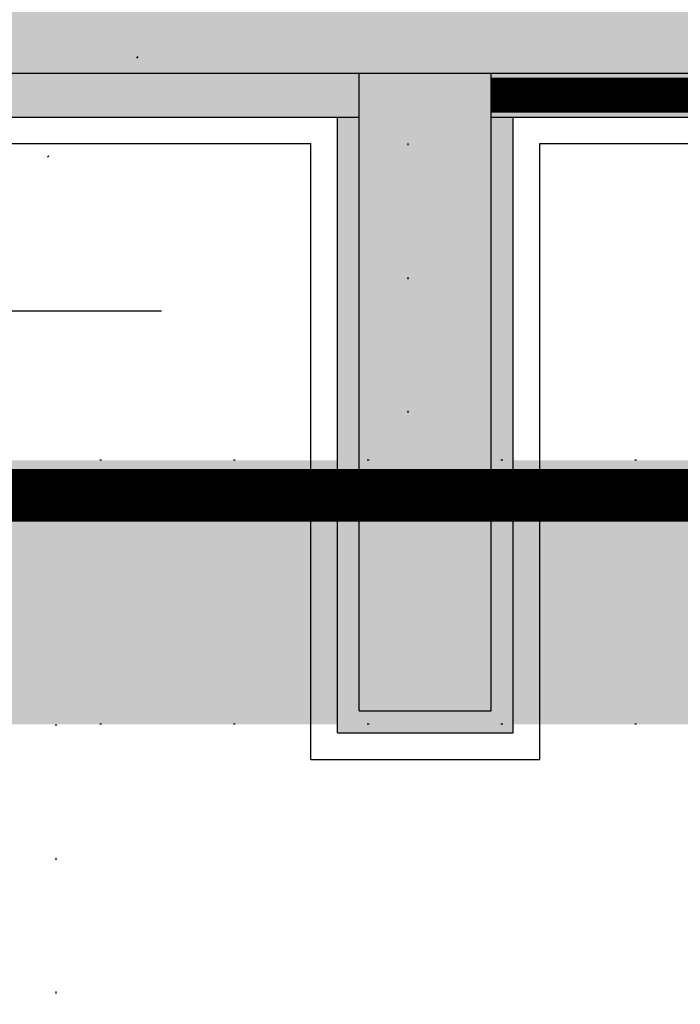
# Model space of a CAD drawing. Units: centimetres. Extents: x -488 to 6385, y 15850 to 22061.
# Drawn here: x 2332 to 2370, y 20378 to 20434 of the extents above; entities that cross this region are included whole.
import ezdxf

# ---------------------------------------------------------------- set-up
doc = ezdxf.new("R2010")
doc.units = ezdxf.units.CM
doc.header["$LTSCALE"] = 30
doc.header["$MEASUREMENT"] = 0
doc.header["$PDMODE"] = 32
for name, pattern in [('PUNKT', [0.25, 0, -0.25]), ('STRICHPUNKT', [1, 0.5, -0.25, 0, -0.25]), ('VERDECKT', [0.375, 0.25, -0.125])]:
    doc.linetypes.add(name, pattern=pattern)
for name, color, linetype in [('ARALSCHNJ--------0--', 246, 'STRICHPUNKT'), ('ARDEZWDE-L-------4--', 236, 'Continuous'), ('ARKOAU25D--------4--', 1, 'Continuous'), ('ARWANT---L-------4GK', 224, 'Continuous'), ('ARWANT---V-------4GK', 222, 'VERDECKT'), ('ARWB-----F-------4GK', 203, 'Continuous'), ('ARWB-----FR------4--', 50, 'Continuous'), ('ARWB-----LR------4--', 15, 'PUNKT'), ('GSSA-----B-------4--', 142, 'Continuous'), ('Verputz', 221, 'Continuous')]:
    doc.layers.add(name, color=color, linetype=linetype)
doc.styles.add('BE_OENORM', font='isocp2.shx')
doc.dimstyles.new('KO_050_OENORM', dxfattribs={"dimscale": 10, "dimtxt": 1, "dimasz": 0.7, "dimexe": 0.5, "dimexo": 0, "dimgap": 0.5, "dimtad": 1, "dimdec": 0, "dimrnd": 0.5, "dimtxsty": 'BE_OENORM', "dimblk": 'OBLIQUE', "dimcen": -0.09, "dimdle": 0.5, "dimclrd": 256, "dimclre": 256, "dimclrt": 256, "dimadec": 0, "dimazin": 3, "dimtfac": 1, "dimtdec": 0, "dimtix": 1, "dimtmove": 1, "dimatfit": 0, "dimldrblk": 'OBLIQUE', "dimfxl": 1.5, "dimfxlon": 1, "dimtolj": 1, "dimtzin": 0, "dimlwd": -1, "dimlwe": -1, "dimarcsym": 0})

# ---------------------------------------------------------------- blocks, each defined once
blk = doc.blocks.new('_Oblique')
at = {"color": 0, "linetype": 'ByBlock', "lineweight": -2}
blk.add_line((-0.5, -0.5), (0.5, 0.5), dxfattribs=at)
blk = doc.blocks.new('*D238')
at = {"layer": 'ARKOAU25D--------4--', "transparency": 16777216}
for p, q in [((4759.872, 35322.715), (4759.872, 37292.715)), ((4774.872, 37287.715), (4754.872, 37287.715)), ((4774.872, 35327.715), (4754.872, 35327.715))]:
    blk.add_line(p, q, dxfattribs=at)
at = {"layer": 'Defpoints', "color": 0, "transparency": 16777216}
for p in [(4759.872, 37287.715), (5035.872, 37287.715), (5321.872, 35327.715)]:
    blk.add_point(p, dxfattribs=at)
at = {"layer": 'ARKOAU25D--------4--', "transparency": 16777216, "xscale": 7, "yscale": 7, "zscale": 7}
for p, rotation in [((4759.872, 37287.715), 90), ((4759.872, 35327.715), 270)]:
    blk.add_blockref('_Oblique', p, dxfattribs=dict(at, rotation=rotation))
at = {"layer": 'ARKOAU25D--------4--', "transparency": 16777216, "insert": (4749.872, 36307.715), "char_height": 10, "attachment_point": 5, "rotation": 90, "style": 'BE_OENORM'}
blk.add_mtext('\\A1;1960', dxfattribs=at)
blk = doc.blocks.new('A$C66ffe0fd')
at = {"layer": 'ARALSCHNJ--------0--', "ltscale": 2.5, "const_width": 3}
blk.add_lwpolyline([(-1074.255, 0), (3476.36, 0)], dxfattribs=at)

msp = doc.modelspace()

# ---------------------------------------------------------------- hatches: boundary and pattern name
at = {"layer": 'ARWB-----F-------4GK'}
msp.add_hatch(color=256, dxfattribs=at).paths.add_polyline_path([(2350.55, 20427.982), (2350.55, 20392.982), (2360.55, 20392.982), (2360.55, 20427.982), (2540.05, 20427.982), (2540.05, 20147.982), (2552.55, 20147.982), (2552.55, 20498.982), (2540.05, 20498.982), (2540.05, 20440.482), (2274.55, 20440.482), (2274.55, 20427.982)])
at = {"layer": 'ARWB-----FR------4--'}
msp.add_hatch(color=256, dxfattribs=at).paths.add_polyline_path([(2747.55, 20408.482), (2274.55, 20408.482), (2274.55, 20393.482), (2747.55, 20393.482)])

# ---------------------------------------------------------------- linework, layer by layer
at = {"layer": 'ARDEZWDE-L-------4--', "color": 121, "linetype": 'VERDECKT', "ltscale": 0.5, "true_color": 0x81f3e4, "const_width": 2}
msp.add_lwpolyline([(2541.3, 20150.482), (2541.3, 20429.232), (2359.3, 20429.232)], dxfattribs=at)
at = {"layer": 'ARWANT---L-------4GK'}
for p, q in [((2274.55, 20427.982), (2351.8, 20427.982)), ((2350.55, 20392.982), (2350.55, 20427.982)), ((2359.3, 20427.982), (2540.05, 20427.982)), ((2360.55, 20392.982), (2360.55, 20427.982)), ((2350.55, 20392.982), (2360.55, 20392.982))]:
    msp.add_line(p, q, dxfattribs=at)
at = {"layer": 'ARWANT---V-------4GK', "linetype": 'Continuous'}
for p, q in [((2274.55, 20430.482), (2542.55, 20430.482)), ((2351.8, 20394.232), (2351.8, 20430.482)), ((2359.3, 20394.232), (2359.3, 20430.482)), ((2351.8, 20394.232), (2359.3, 20394.232))]:
    msp.add_line(p, q, dxfattribs=at)
at = {"layer": 'ARWB-----LR------4--', "linetype": 'PUNKT'}
for p, q in [((2354.55, 20578.482), (2354.55, 20408.482)), ((2747.55, 20408.482), (2274.55, 20408.482)), ((2747.55, 20393.482), (2274.55, 20393.482)), ((2334.55, 20393.482), (2334.55, 20154.482))]:
    msp.add_line(p, q, dxfattribs=at)
msp.add_arc((2314.55, 20448.482), 30, 180, 0, dxfattribs=at)
at = {"layer": 'GSSA-----B-------4--'}
msp.add_line((2314.3, 20416.982), (2340.55, 20416.982), dxfattribs=at)
at = {"layer": 'Verputz'}
for p, q in [((2276.05, 20426.482), (2349.05, 20426.482)), ((2349.05, 20391.482), (2349.05, 20426.482)), ((2362.05, 20426.482), (2538.55, 20426.482)), ((2362.05, 20391.482), (2362.05, 20426.482)), ((2349.05, 20391.482), (2362.05, 20391.482))]:
    msp.add_line(p, q, dxfattribs=at)

# ---------------------------------------------------------------- block references
at = {"layer": 'ARALSCHNJ--------0--', "ltscale": 2.5}
msp.add_blockref('A$C66ffe0fd', (2463.55, 20406.482), dxfattribs=at)

# ---------------------------------------------------------------- dimensions: what is measured, and where the dimension line sits
at = {"layer": 'ARKOAU25D--------4--'}
dim = msp.add_linear_dim(base=(1963.55, 20856.482), p1=(2525.55, 18896.482), p2=(2239.55, 20856.482), angle=90, dimstyle='KO_050_OENORM', dxfattribs=at)
dim.commit()
dim.dimension.update_dxf_attribs({"geometry": '*D238', "text_midpoint": (1953.55, 19876.482), "insert": (-2796.322, -16431.233)})

doc.saveas('drawing.dxf')
